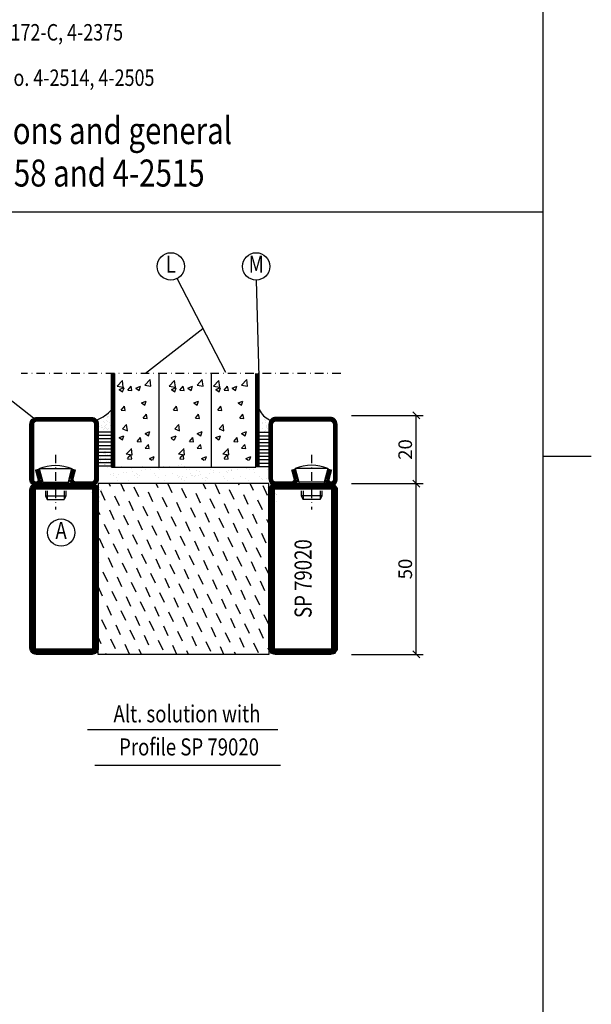
# Model space of a CAD drawing. Extents: x 3392 to 7987, y 498 to 2176.
# Drawn here: x 4398 to 4565, y 755 to 1043 of the extents above; entities that cross this region are included whole.
import ezdxf
from ezdxf.enums import TextEntityAlignment as Align

# ---------------------------------------------------------------- set-up
doc = ezdxf.new("R2010")
doc.units = 0
doc.header["$LTSCALE"] = 5
doc.header["$MEASUREMENT"] = 0
doc.header["$PDMODE"] = 35
doc.linetypes.add('DASHDOT', pattern=[1, 0.5, -0.25, 0, -0.25])
doc.layers.get('0').update_dxf_attribs({"color": 131, "linetype": 'CONTINUOUS'})
doc.layers.get('DEFPOINTS').update_dxf_attribs({"linetype": 'CONTINUOUS'})
for name, color, linetype in [('CENTRUM', 3, 'DASHDOT'), ('GLAS_MED_FOGNING', 2, 'CONTINUOUS'), ('RAM', 5, 'CONTINUOUS'), ('RAMTEXT', 6, 'CONTINUOUS'), ('SPKONTUR', 7, 'CONTINUOUS'), ('STALPROFIL', 1, 'CONTINUOUS'), ('TEXT', 6, 'CONTINUOUS')]:
    doc.layers.add(name, color=color, linetype=linetype)
doc.styles.add('ROMANS', font='ROMANS.SHX', dxfattribs={"width": 0.8})
doc.styles.add('ROMANT', font='romant', dxfattribs={"width": 0.8})
doc.styles.get("Standard").update_dxf_attribs({"font": 'ROMANS.SHX', "width": 0.8})
doc.dimstyles.get("Standard").update_dxf_attribs({"dimtxt": 0.18, "dimasz": 0.18, "dimexe": 0.18, "dimexo": 0.0625, "dimgap": 0.09, "dimtad": 0, "dimtih": 1, "dimtoh": 1, "dimdec": 4, "dimzin": 0, "dimtxsty": 'STANDARD', "dimcen": 0.09, "dimazin": 3, "dimtfac": 1, "dimtdec": 4, "dimtofl": 0, "dimtmove": 0, "dimatfit": 3, "dimtolj": 1, "dimtzin": 0})

# ---------------------------------------------------------------- blocks, each defined once
blk = doc.blocks.new('*X17')
at = {"color": 0}
for p, q in [((-66.446302, 24.184476), (-66.826587, 25)), ((-62.293409, 22.672946), (-63.378531, 25)), ((-58.140515, 21.161417), (-59.461197, 23.993629)), ((-52.476091, 23.802781), (-53.034363, 25)), ((-48.323197, 22.291251), (-49.586307, 25)), ((-44.170303, 20.779721), (-45.490985, 23.611933)), ((-42.658773, 24.932615), (-42.690195, 25)), ((-38.505879, 23.421085), (-39.242139, 25)), ((-34.352986, 21.909556), (-35.673668, 24.741768)), ((-30.200092, 20.398026), (-31.520774, 23.230238)), ((-28.688562, 24.55092), (-28.897971, 25)), ((-24.535668, 23.03939), (-25.449915, 25)), ((-20.382774, 21.52786), (-21.703456, 24.360072)), ((-67.957832, 20.031582), (-69.278514, 22.863794)), ((-63.804938, 18.520053), (-65.12562, 21.352264)), ((-53.987621, 19.649887), (-55.308303, 22.482099)), ((-49.834727, 18.138357), (-51.155409, 20.970569)), ((-40.017409, 19.268192), (-41.338091, 22.100403)), ((-35.864515, 17.756662), (-37.185197, 20.588874)), ((-26.047198, 18.886496), (-27.36788, 21.718708)), ((-21.894304, 17.374966), (-23.214986, 20.207178)), ((-59.652044, 17.008523), (-60.972726, 19.840735)), ((-55.49915, 15.496993), (-56.819833, 18.329205)), ((-45.681833, 16.626827), (-47.002515, 19.459039)), ((-41.528939, 15.115298), (-42.849621, 17.947509)), ((-31.711621, 16.245132), (-33.032304, 19.077344)), ((-27.558728, 14.733602), (-28.87941, 17.565814)), ((-69.469362, 15.878688), (-70, 17.016645)), ((-65.316468, 14.367159), (-66.63715, 17.199371)), ((-61.163574, 12.855629), (-62.484256, 15.687841)), ((-51.346257, 13.985463), (-52.666939, 16.817675)), ((-47.193363, 12.473934), (-48.514045, 15.306145)), ((-37.376045, 13.603768), (-38.696727, 16.43598)), ((-33.223151, 12.092238), (-34.543833, 14.92445)), ((-23.405834, 13.222073), (-24.726516, 16.054284)), ((-20, 13.312619), (-20.573622, 14.542755)), ((-66.827998, 10.214265), (-68.14868, 13.046477)), ((-57.01068, 11.344099), (-58.331362, 14.176311)), ((-52.857786, 9.832569), (-54.178468, 12.664781)), ((-43.040469, 10.962404), (-44.361151, 13.794616)), ((-38.887575, 9.450874), (-40.208257, 12.283086)), ((-29.070257, 10.580708), (-30.390939, 13.41292)), ((-24.917363, 9.069179), (-26.238045, 11.90139)), ((-68.339528, 6.061371), (-69.66021, 8.893583)), ((-62.675104, 8.702735), (-63.995786, 11.534947)), ((-58.52221, 7.191205), (-59.842892, 10.023417)), ((-48.704892, 8.32104), (-50.025575, 11.153251)), ((-44.551999, 6.80951), (-45.872681, 9.641722)), ((-34.734681, 7.939344), (-36.055363, 10.771556)), ((-30.581787, 6.427814), (-31.902469, 9.260026)), ((-20.76447, 7.557649), (-22.085152, 10.389861)), ((-64.186634, 4.549841), (-65.507316, 7.382053)), ((-60.03374, 3.038311), (-61.354422, 5.870523)), ((-54.369316, 5.679675), (-55.689998, 8.511887)), ((-50.216422, 4.168146), (-51.537104, 7.000358)), ((-40.399105, 5.29798), (-41.719787, 8.130192)), ((-36.246211, 3.78645), (-37.566893, 6.618662)), ((-26.428893, 4.916285), (-27.749575, 7.748497)), ((-22.275999, 3.404755), (-23.596681, 6.236967)), ((-65.698163, 0.396947), (-67.018846, 3.229159)), ((-55.880846, 1.526782), (-57.201528, 4.358993)), ((-46.063528, 2.656616), (-47.38421, 5.488828)), ((-41.910634, 1.145086), (-43.231316, 3.977298)), ((-32.093317, 2.274921), (-33.413999, 5.107132)), ((-27.940423, 0.763391), (-29.261105, 3.595603)), ((-69.851057, 1.908477), (-70, 2.227885)), ((-61.54527, -1.114583), (-62.865952, 1.717629)), ((-57.392376, -2.626112), (-58.713058, 0.2061)), ((-51.727952, 0.015252), (-53.048634, 2.847464)), ((-47.575058, -1.496278), (-48.89574, 1.335934)), ((-37.757741, -0.366444), (-39.078423, 2.465768)), ((-33.604847, -1.877973), (-34.925529, 0.954238)), ((-23.787529, -0.748139), (-25.108211, 2.084073)), ((-20, -1.476141), (-20.955317, 0.572543)), ((-67.209693, -3.755947), (-68.530375, -0.923735)), ((-63.056799, -5.267476), (-64.377481, -2.435265)), ((-53.239482, -4.137642), (-54.560164, -1.30543)), ((-49.086588, -5.649172), (-50.40727, -2.81696)), ((-43.422164, -3.007808), (-44.742846, -0.175596)), ((-39.26927, -4.519337), (-40.589952, -1.687126)), ((-29.451953, -3.389503), (-30.772635, -0.557291)), ((-25.299059, -4.901033), (-26.619741, -2.068821)), ((-68.721223, -7.908841), (-70, -5.166494)), ((-58.903905, -6.779006), (-60.224587, -3.946794)), ((-54.751012, -8.290536), (-56.071694, -5.458324)), ((-44.933694, -7.160702), (-46.254376, -4.32849)), ((-35.116376, -6.030867), (-36.437058, -3.198655)), ((-30.963482, -7.542397), (-32.284165, -4.710185)), ((-21.146165, -6.412563), (-22.466847, -3.580351)), ((-64.568329, -9.42037), (-65.889011, -6.588159)), ((-60.415435, -10.9319), (-61.736117, -8.099688)), ((-50.598118, -9.802066), (-51.9188, -6.969854)), ((-46.445224, -11.313596), (-47.765906, -8.481384)), ((-40.7808, -8.672231), (-42.101482, -5.84002)), ((-36.627906, -10.183761), (-37.948588, -7.351549)), ((-26.810589, -9.053927), (-28.131271, -6.221715)), ((-22.657695, -10.565457), (-23.978377, -7.733245)), ((-66.079859, -13.573264), (-67.400541, -10.741052)), ((-56.262541, -12.44343), (-57.583223, -9.611218)), ((-52.109647, -13.95496), (-53.430329, -11.122748)), ((-42.29233, -12.825125), (-43.613012, -9.992913)), ((-38.139436, -14.336655), (-39.460118, -11.504443)), ((-32.475012, -11.695291), (-33.795694, -8.863079)), ((-28.322118, -13.206821), (-29.6428, -10.374609)), ((-61.926965, -15.084794), (-63.247647, -12.252582)), ((-57.774071, -16.596324), (-59.094753, -13.764112)), ((-47.956753, -15.466489), (-49.277436, -12.634278)), ((-43.80386, -16.978019), (-45.124542, -14.145807)), ((-33.986542, -15.848185), (-35.307224, -13.015973)), ((-24.169224, -14.71835), (-25.489907, -11.886139)), ((-20.016331, -16.22988), (-21.337013, -13.397668)), ((-67.591389, -17.726158), (-68.912071, -14.893946)), ((-63.438495, -19.237688), (-64.759177, -16.405476)), ((-53.621177, -18.107854), (-54.941859, -15.275642)), ((-49.468283, -19.619383), (-50.788965, -16.787171)), ((-39.650966, -18.489549), (-40.971648, -15.657337)), ((-35.498072, -20.001079), (-36.818754, -17.168867)), ((-29.833648, -17.359715), (-31.15433, -14.527503)), ((-25.680754, -18.871244), (-27.001436, -16.039033)), ((-69.102918, -21.879052), (-70, -19.955254)), ((-59.285601, -20.749218), (-60.606283, -17.917006)), ((-55.132707, -22.260747), (-56.453389, -19.428536)), ((-45.315389, -21.130913), (-46.636071, -18.298701)), ((-41.162495, -22.642443), (-42.483178, -19.810231)), ((-31.345178, -21.512608), (-32.66586, -18.680397)), ((-21.52786, -20.382774), (-22.848542, -17.550562)), ((-64.950024, -23.390582), (-66.270707, -20.55837)), ((-60.797131, -24.902112), (-62.117813, -22.0699)), ((-50.979813, -23.772277), (-52.300495, -20.940065)), ((-46.95926, -25), (-48.147601, -22.451595)), ((-37.009602, -24.153973), (-38.330284, -21.321761)), ((-33.167037, -25), (-34.17739, -22.833291)), ((-27.192284, -23.024138), (-28.512966, -20.191926)), ((-23.03939, -24.535668), (-24.360072, -21.703456)), ((-67.647596, -25), (-67.782236, -24.711264)), ((-57.303428, -25), (-57.964919, -23.58143)), ((-43.511204, -25), (-43.994707, -23.963125)), ((-29.718981, -25), (-30.024496, -24.34482)), ((-20, -23.659281), (-20.207178, -23.214986))]:
    blk.add_line(p, q, dxfattribs=at)
blk = doc.blocks.new('SP79020')
at = {"layer": 'GLAS_MED_FOGNING'}
for points in [[(-20, 23.2), (-20, 25), (-70, 25), (-70, 23.2)], [(-20, -23.2), (-20, -25), (-70, -25), (-70, -23.2)]]:
    blk.add_lwpolyline(points, dxfattribs=at)
at = {"layer": 'SPKONTUR'}
for points in [[(-90, 23.2, -0.414214), (-88.2, 25), (-71.8, 25, -0.414214), (-70, 23.2), (-70, -23.2, -0.414214), (-71.8, -25), (-88.2, -25, -0.414214), (-90, -23.2)], [(-20, 23.2, -0.414214), (-18.2, 25), (-1.8, 25, -0.414214), (0, 23.2), (0, -23.2, -0.414214), (-1.8, -25), (-18.2, -25, -0.414214), (-20, -23.2)]]:
    blk.add_lwpolyline(points, format="xyb", close=True, dxfattribs=at)
at = {"layer": 'STALPROFIL', "const_width": 1.8}
for points in [[(-89.1, 23.2, -0.414214), (-88.2, 24.1), (-71.8, 24.1, -0.414214), (-70.9, 23.2), (-70.9, -23.2, -0.414214), (-71.8, -24.1), (-88.2, -24.1, -0.414214), (-89.1, -23.2)], [(-19.1, 23.2, -0.414214), (-18.2, 24.1), (-1.8, 24.1, -0.414214), (-0.9, 23.2), (-0.9, -23.2, -0.414214), (-1.8, -24.1), (-18.2, -24.1, -0.414214), (-19.1, -23.2)]]:
    blk.add_lwpolyline(points, format="xyb", close=True, dxfattribs=at)
at = {"layer": 'GLAS_MED_FOGNING'}
blk.add_blockref('*X17', (0, 0), dxfattribs=at)
blk = doc.blocks.new('*X34')
at = {"color": 0}
for p, q in [((472.033662, 429.803787), (472.033662, 429.803787)), ((451.114266, 427.065436), (451.114266, 427.065436)), ((452.125449, 427.182821), (452.125449, 427.182821)), ((453.460098, 426.958582), (453.460098, 426.958582)), ((454.194476, 429.309226), (454.194476, 429.309226)), ((454.842008, 427.540463), (454.842008, 427.540463)), ((455.883025, 427.677516), (455.883025, 427.677516)), ((456.157499, 429.028371), (456.157499, 429.028371)), ((457.126519, 428.820787), (457.126519, 428.820787)), ((457.508994, 427.891579), (457.508994, 427.891579)), ((458.861884, 427.153198), (458.861884, 427.153198)), ((459.117168, 426.996694), (459.117168, 426.996694)), ((460.225553, 428.24922), (460.225553, 428.24922)), ((460.42276, 429.320544), (460.42276, 429.320544)), ((461.26657, 428.386273), (461.26657, 428.386273)), ((461.273679, 429.003833), (461.273679, 429.003833)), ((462.89254, 428.600336), (462.89254, 428.600336)), ((464.097067, 427.219974), (464.097067, 427.219974)), ((465.129421, 428.752045), (465.129421, 428.752045)), ((465.49806, 428.41425), (465.49806, 428.41425)), ((465.609099, 428.957978), (465.609099, 428.957978)), ((466.650116, 429.09503), (466.650116, 429.09503)), ((466.651044, 429.331862), (466.651044, 429.331862)), ((466.675465, 429.198449), (466.675465, 429.198449)), ((468.276086, 429.309093), (468.276086, 429.309093)), ((469.213246, 427.195436), (469.213246, 427.195436)), ((470.992645, 429.666735), (470.992645, 429.666735)), ((471.910647, 429.265225), (471.910647, 429.265225)), ((472.879327, 429.34318), (472.879327, 429.34318)), ((473.250288, 428.575208), (473.250288, 428.575208)), ((474.615032, 427.390052), (474.615032, 427.390052)), ((477.026826, 429.240687), (477.026826, 429.240687)), ((451.930132, 426.7726), (451.930132, 426.7726)), ((452.773524, 426.2353), (452.773524, 426.2353)), ((453.104915, 425.241343), (453.104915, 425.241343)), ((456.283486, 425.174723), (456.283486, 425.174723)), ((458.158416, 426.783918), (458.158416, 426.783918)), ((459.001807, 426.246618), (459.001807, 426.246618)), ((459.485807, 426.658899), (459.485807, 426.658899)), ((464.3867, 426.795236), (464.3867, 426.795236)), ((465.230091, 426.257936), (465.230091, 426.257936)), ((466.801452, 425.344801), (466.801452, 425.344801)), ((467.238034, 426.819857), (467.238034, 426.819857)), ((470.614983, 426.806554), (470.614983, 426.806554)), ((471.458375, 426.269254), (471.458375, 426.269254)), ((472.036634, 425.411577), (472.036634, 425.411577)), ((475.240936, 426.751115), (475.240936, 426.751115)), ((475.609575, 426.41332), (475.609575, 426.41332)), ((476.843267, 426.817872), (476.843267, 426.817872))]:
    blk.add_line(p, q, dxfattribs=at)
blk = doc.blocks.new('SP40020')
at = {"layer": 'CENTRUM'}
blk.add_line((-13, 34.06657), (-13, 18), dxfattribs=at)
at = {"layer": 'GLAS_MED_FOGNING'}
for p, q in [((-8.196152, 30), (-17.803848, 30)), ((-17.803848, 30), (-16.73205, 26)), ((-8.196152, 30), (-9.267949, 26)), ((-9.267949, 26), (-16.73205, 26)), ((-16.73205, 26), (-16.73205, 25)), ((-9.267949, 26), (-9.267949, 25)), ((-16, 23.5), (-16, 22)), ((-15.5, 23.5), (-15.5, 21)), ((-10.5, 23.5), (-10.5, 21)), ((-10, 23.5), (-10, 22)), ((-10, 22), (-16, 22)), ((-16, 22), (-15.5, 21)), ((-10.5, 21), (-15.5, 21)), ((-10, 22), (-10.5, 21))]:
    blk.add_line(p, q, dxfattribs=at)
blk.add_arc((-13, 18.928391), 12.068864, 66.544514, 113.455486, dxfattribs=at)
blk = doc.blocks.new('SP42020')
at = {"layer": 'SPKONTUR'}
blk.add_lwpolyline([(-2.629165, 30.000002), (-3.5, 26.749902, 0.41423), (-1.75, 25.000002, 0.414213), (0, 26.75), (0, 43.000002, 0.414214), (-2, 45.000002), (-7.5, 45.000002), (-18, 45.000002, 0.414214), (-20, 43.000002), (-20, 27.000002, 0.414214), (-18, 25.000002), (-13.5, 25.000002, 0.414214), (-11.5, 27.000002), (-12.303848, 30.000002)], format="xyb", dxfattribs=at)
at = {"layer": 'STALPROFIL', "const_width": 1.25}
blk.add_lwpolyline([(-2.02546, 29.838245), (-2.872606, 26.676555, 0.395246), (-1.75, 25.625002, 0.414213), (-0.625, 26.75), (-0.625, 43.000002, 0.414214), (-2, 44.375002), (-18, 44.375002, 0.414214), (-19.375, 43.000002), (-19.375, 27.000002, 0.414214), (-18, 25.625002), (-13.5, 25.625002, 0.398381), (-12.127031, 26.925298), (-12.907551, 29.83824)], format="xyb", dxfattribs=at)
blk.add_blockref('SP40020', (5.5, 0))
blk = doc.blocks.new('*X32')
at = {"color": 0}
for p, q in [((448.158431, 430.791111), (448.158431, 430.791111)), ((448.186022, 430.875765), (448.186022, 430.875765)), ((448.370341, 430.706868), (448.370341, 430.706868)), ((449.240328, 429.909671), (449.240328, 429.909671)), ((449.570125, 429.899181), (449.570125, 429.899181)), ((448.064021, 428.029595), (448.064021, 428.029595)), ((448.221424, 428.864287), (448.221424, 428.864287)), ((448.283833, 427.153855), (448.283833, 427.153855)), ((448.284417, 426.937463), (448.284417, 426.937463)), ((449.056975, 429.368), (449.056975, 429.368)), ((449.238362, 429.271043), (449.238362, 429.271043)), ((449.577483, 429.436526), (449.577483, 429.436526)), ((449.633118, 427.972358), (449.633118, 427.972358)), ((449.660058, 429.002393), (449.660058, 429.002393)), ((449.978971, 426.900232), (449.978971, 426.900232)), ((450.235653, 428.997624), (450.235653, 428.997624)), ((450.390468, 429.543557), (450.390468, 429.543557)), ((450.419972, 428.828727), (450.419972, 428.828727)), ((450.499479, 426.968759), (450.499479, 426.968759)), ((450.922317, 428.961595), (450.922317, 428.961595)), ((450.98531, 427.034771), (450.98531, 427.034771)), ((448.620691, 426.721411), (448.620691, 426.721411)), ((448.871649, 425.525492), (448.871649, 425.525492)), ((449.279157, 426.241808), (449.279157, 426.241808)), ((449.463476, 426.07291), (449.463476, 426.07291)), ((449.696111, 426.045534), (449.696111, 426.045534)), ((450.04599, 426.766941), (450.04599, 426.766941)), ((450.333464, 425.275714), (450.333464, 425.275714)), ((450.467686, 426.498291), (450.467686, 426.498291))]:
    blk.add_line(p, q, dxfattribs=at)
blk = doc.blocks.new('*X31')
at = {"color": 0}
for p, q in [((448.908544, 444.883362), (448.908544, 444.883362)), ((448.967049, 444.689218), (448.967049, 444.689218)), ((449.429052, 444.951888), (449.429052, 444.951888)), ((448.010553, 441.933402), (448.010553, 441.933402)), ((448.314362, 441.797213), (448.314362, 441.797213)), ((448.47226, 442.236773), (448.47226, 442.236773)), ((448.736058, 441.528563), (448.736058, 441.528563)), ((449.129171, 443.386948), (449.129171, 443.386948)), ((449.192164, 441.460124), (449.192164, 441.460124)), ((449.446534, 443.065526), (449.446534, 443.065526)), ((449.83054, 442.415594), (449.83054, 442.415594)), ((449.962373, 443.777171), (449.962373, 443.777171)), ((449.005878, 441.021355), (449.005878, 441.021355))]:
    blk.add_line(p, q, dxfattribs=at)
blk = doc.blocks.new('*X33')
at = {"color": 0}
for p, q in [((478.081761, 446.134938), (478.081761, 446.134938)), ((478.648152, 444.357906), (478.648152, 444.357906)), ((478.080869, 441.900444), (478.080869, 441.900444)), ((478.190772, 443.560139), (478.190772, 443.560139)), ((478.208459, 443.320384), (478.208459, 443.320384)), ((479.003757, 443.667171), (479.003757, 443.667171)), ((479.069848, 444.089256), (479.069848, 444.089256)), ((479.203783, 442.408337), (479.203783, 442.408337)), ((479.286766, 442.825761), (479.286766, 442.825761)), ((479.388103, 442.23944), (479.388103, 442.23944)), ((479.455781, 441.853804), (479.455781, 441.853804)), ((479.877476, 441.585154), (479.877476, 441.585154)), ((478.59226, 441.023845), (478.59226, 441.023845)), ((479.112768, 441.092372), (479.112768, 441.092372)), ((479.925753, 441.199403), (479.925753, 441.199403))]:
    blk.add_line(p, q, dxfattribs=at)
blk = doc.blocks.new('90_FYLLNING-CENTRERAD')
at = {"layer": 'CENTRUM'}
blk.add_lwpolyline([(1.072109, 57.293079), (1.072109, 57.293079), (1.072109, 57.293079), (-92.585587, 57.293079)], dxfattribs=at)
at = {"layer": 'GLAS_MED_FOGNING'}
for p, q in [((-65.1143, 29.793079), (-65.1143, 57.293079)), ((-52.1143, 29.793079), (-52.1143, 57.293079)), ((-52.1143, 29.793079), (-52.1143, 57.293079)), ((-36.82698, 29.793079), (-36.82698, 57.293079)), ((-36.82698, 29.793079), (-36.82698, 57.293079)), ((-23.82698, 29.793079), (-23.82698, 57.293079)), ((-66.115828, 40.123157), (-70.283746, 40.123157)), ((-66.115828, 39.123157), (-70.283746, 39.123157)), ((-66.115828, 38.123157), (-70.283746, 38.123157)), ((-48.588587, 38.319077), (-47.702637, 37.774231)), ((-35.537943, 38.489341), (-34.856446, 37.91044)), ((-34.856446, 37.91044), (-34.651993, 37.774231)), ((-22.825453, 40.036032), (-19.773467, 40.036032)), ((-22.825453, 39.036032), (-19.773467, 39.036032)), ((-22.825453, 38.036032), (-19.773467, 38.036032)), ((-66.115828, 37.123157), (-70.283746, 37.123157)), ((-66.115828, 36.123157), (-70.283746, 36.123157)), ((-66.115828, 35.123157), (-70.283746, 35.123157)), ((-22.825453, 37.036032), (-19.773467, 37.036032)), ((-22.825453, 36.036032), (-19.773467, 36.036032)), ((-22.825453, 35.036032), (-19.773467, 35.036032)), ((-66.115828, 34.123157), (-70.283746, 34.123157)), ((-66.115828, 33.123157), (-70.283746, 33.123157)), ((-66.115828, 32.123157), (-70.283746, 32.123157)), ((-22.825453, 34.036032), (-19.773467, 34.036032)), ((-22.825453, 33.036032), (-19.773467, 33.036032)), ((-22.825453, 32.036032), (-19.773467, 32.036032)), ((-66.115828, 31.123157), (-70.283746, 31.123157)), ((-66.115828, 30.123157), (-70.283746, 30.123157)), ((-66.1143, 29.793079), (-36.82698, 29.793079)), ((-37.82698, 29.793079), (-23.82698, 29.793079)), ((-22.825453, 31.036032), (-19.773467, 31.036032)), ((-22.825453, 30.036032), (-19.773467, 30.036032))]:
    blk.add_line(p, q, dxfattribs=at)
at = {"layer": 'GLAS_MED_FOGNING', "color": 2}
for p, q in [((-64.483384, 53.573641), (-62.925614, 55.197172)), ((-62.703941, 53.297062), (-62.924904, 55.196458)), ((-56.351995, 53.871972), (-54.794225, 55.495503)), ((-54.572569, 53.595395), (-54.793533, 55.494791)), ((-49.188212, 53.573641), (-47.630442, 55.197172)), ((-47.408768, 53.297062), (-47.629732, 55.196458)), ((-41.056822, 53.871972), (-39.499052, 55.495503)), ((-39.277397, 53.595395), (-39.498361, 55.494791)), ((-36.196064, 53.573641), (-34.638294, 55.197172)), ((-34.41662, 53.297062), (-34.637584, 55.196458)), ((-28.064674, 53.871972), (-26.506904, 55.495503)), ((-26.285249, 53.595395), (-26.506212, 55.494791)), ((-64.483384, 53.573641), (-62.704649, 53.297776)), ((-63.85096, 52.581126), (-62.45059, 53.118678)), ((-63.85096, 52.581126), (-62.856115, 51.910095)), ((-62.855412, 51.909373), (-62.449886, 53.117956)), ((-61.343226, 52.414997), (-60.379044, 53.564064)), ((-61.343225, 52.414997), (-60.147792, 52.31041)), ((-60.147111, 52.309692), (-60.378362, 53.563346)), ((-59.030288, 53.000676), (-57.629917, 53.538228)), ((-59.030288, 53.000676), (-58.035443, 52.329644)), ((-58.034763, 52.32893), (-57.629236, 53.537513)), ((-56.351995, 53.871972), (-54.57326, 53.596107)), ((-49.188212, 53.573641), (-47.409477, 53.297776)), ((-48.555788, 52.581126), (-47.155418, 53.118678)), ((-48.555788, 52.581126), (-47.560943, 51.910095)), ((-47.56024, 51.909373), (-47.154714, 53.117956)), ((-46.048053, 52.414997), (-45.083872, 53.564064)), ((-46.048053, 52.414997), (-44.852619, 52.31041)), ((-44.851939, 52.309692), (-45.08319, 53.563346)), ((-43.735116, 53.000676), (-42.334745, 53.538228)), ((-43.735115, 53.000676), (-42.74027, 52.329644)), ((-42.73959, 52.32893), (-42.334064, 53.537513)), ((-41.056822, 53.871972), (-39.278087, 53.596107)), ((-36.196064, 53.573641), (-34.417329, 53.297776)), ((-35.56364, 52.581126), (-34.163269, 53.118678)), ((-35.56364, 52.581126), (-34.568795, 51.910095)), ((-34.568092, 51.909373), (-34.162566, 53.117956)), ((-33.055905, 52.414997), (-32.091724, 53.564064)), ((-33.055905, 52.414997), (-31.860471, 52.31041)), ((-31.859791, 52.309692), (-32.091042, 53.563346)), ((-30.742968, 53.000676), (-29.342597, 53.538228)), ((-30.742967, 53.000676), (-29.748122, 52.329644)), ((-29.747442, 52.32893), (-29.341916, 53.537513)), ((-28.064674, 53.871972), (-26.285939, 53.596107)), ((-57.311863, 48.639015), (-55.911492, 49.176567)), ((-56.316333, 47.967257), (-55.910806, 49.17584)), ((-42.016691, 48.639015), (-40.61632, 49.176567)), ((-41.02116, 47.967257), (-40.615634, 49.17584)), ((-29.024543, 48.639015), (-27.624172, 49.176567)), ((-28.029012, 47.967257), (-27.623486, 49.17584)), ((-63.28655, 46.572925), (-62.322369, 47.721992)), ((-63.28655, 46.572926), (-62.091116, 46.468339)), ((-62.090437, 46.46761), (-62.321688, 47.721263)), ((-57.311862, 48.639015), (-56.317017, 47.967984)), ((-47.991378, 46.572925), (-47.027197, 47.721992)), ((-47.991378, 46.572926), (-46.795944, 46.468339)), ((-46.795265, 46.46761), (-47.026516, 47.721263)), ((-42.01669, 48.639015), (-41.021845, 47.967984)), ((-34.99923, 46.572925), (-34.035048, 47.721992)), ((-34.999229, 46.572926), (-33.803796, 46.468339)), ((-33.803116, 46.46761), (-34.034368, 47.721263)), ((-29.024542, 48.639015), (-28.029697, 47.967984)), ((-56.839548, 44.232912), (-55.875367, 45.381978)), ((-56.839548, 44.232912), (-55.644114, 44.128325)), ((-55.643411, 44.1276), (-55.874662, 45.381254)), ((-41.544376, 44.232912), (-40.580194, 45.381978)), ((-41.544375, 44.232912), (-40.348942, 44.128325)), ((-40.348239, 44.1276), (-40.57949, 45.381254)), ((-28.552228, 44.232912), (-27.588046, 45.381978)), ((-28.552227, 44.232912), (-27.356794, 44.128325)), ((-27.356091, 44.1276), (-27.587342, 45.381254)), ((-62.859242, 41.07685), (-61.680337, 42.346901)), ((-62.859242, 41.07685), (-61.460048, 40.448203)), ((-61.459373, 40.447505), (-61.680337, 42.346901)), ((-47.56407, 41.07685), (-46.385164, 42.346901)), ((-47.56407, 41.07685), (-46.164876, 40.448203)), ((-46.164201, 40.447505), (-46.385164, 42.346901)), ((-34.571922, 41.07685), (-33.393016, 42.346901)), ((-34.571922, 41.07685), (-33.172728, 40.448203)), ((-33.172053, 40.447505), (-33.393016, 42.346901)), ((-63.896595, 38.497675), (-62.496224, 39.035227)), ((-63.896594, 38.497675), (-62.901749, 37.826643)), ((-62.901081, 37.825933), (-62.495554, 39.034516)), ((-58.568199, 37.371154), (-57.604018, 38.520221)), ((-57.372096, 37.265848), (-57.603347, 38.519501)), ((-56.274942, 39.705981), (-54.874571, 40.243533)), ((-56.274941, 39.705981), (-55.280096, 39.034949)), ((-55.279423, 39.034226), (-54.873896, 40.242809)), ((-48.601422, 38.497675), (-47.201052, 39.035227)), ((-47.605908, 37.825933), (-47.200382, 39.034516)), ((-43.273027, 37.371154), (-42.308845, 38.520221)), ((-42.076924, 37.265848), (-42.308175, 38.519501)), ((-40.979769, 39.705981), (-39.579399, 40.243533)), ((-40.979769, 39.705981), (-39.984924, 39.034949)), ((-39.984251, 39.034226), (-39.578724, 40.242809)), ((-35.609274, 38.497675), (-34.208904, 39.035227)), ((-34.61376, 37.825933), (-34.208234, 39.034516)), ((-30.280879, 37.371154), (-29.316697, 38.520221)), ((-29.084776, 37.265848), (-29.316027, 38.519501)), ((-27.987621, 39.705981), (-26.587251, 40.243533)), ((-27.987621, 39.705981), (-26.992776, 39.034949)), ((-26.992102, 39.034226), (-26.586576, 40.242809)), ((-61.790018, 33.591164), (-60.232248, 35.214695)), ((-60.010611, 33.423804), (-60.231575, 35.3232)), ((-58.568199, 37.371154), (-57.372765, 37.266568)), ((-56.282126, 35.370419), (-55.317945, 36.519485)), ((-56.282126, 35.370419), (-55.086692, 35.265832)), ((-55.086, 35.265116), (-55.317251, 36.51877)), ((-46.494846, 33.591164), (-44.937076, 35.214695)), ((-44.715439, 33.423804), (-44.936402, 35.3232)), ((-43.273026, 37.371154), (-42.077593, 37.266568)), ((-40.986954, 35.370419), (-40.022773, 36.519485)), ((-40.986954, 35.370419), (-39.79152, 35.265832)), ((-39.790828, 35.265116), (-40.022079, 36.51877)), ((-33.502698, 33.591164), (-31.944928, 35.214695)), ((-31.723291, 33.423804), (-31.944254, 35.3232)), ((-30.280878, 37.371154), (-29.085445, 37.266568)), ((-27.994806, 35.370419), (-27.030625, 36.519485)), ((-27.994806, 35.370419), (-26.799372, 35.265832)), ((-26.79868, 35.265116), (-27.029931, 36.51877)), ((-61.790018, 33.70038), (-60.011283, 33.424515)), ((-61.386079, 32.402804), (-60.421898, 33.551871)), ((-61.386079, 32.293588), (-60.190645, 32.189001)), ((-60.189977, 32.297486), (-60.421229, 33.55114)), ((-55.019382, 32.411169), (-53.619011, 32.948721)), ((-55.019381, 32.411169), (-54.282802, 31.91434)), ((-53.965181, 31.91434), (-53.618347, 32.948001)), ((-46.494846, 33.70038), (-44.716111, 33.424515)), ((-46.090907, 32.402804), (-45.126725, 33.551871)), ((-46.090906, 32.293588), (-44.895473, 32.189001)), ((-44.894805, 32.297486), (-45.126056, 33.55114)), ((-39.724209, 32.411169), (-38.323839, 32.948721)), ((-39.724209, 32.411169), (-38.98763, 31.91434)), ((-38.670009, 31.91434), (-38.323175, 32.948001)), ((-33.502698, 33.70038), (-31.723963, 33.424515)), ((-33.098759, 32.402804), (-32.134577, 33.551871)), ((-33.098758, 32.293588), (-31.903325, 32.189001)), ((-31.902657, 32.297486), (-32.133908, 33.55114)), ((-26.732061, 32.411169), (-25.331691, 32.948721)), ((-26.732061, 32.411169), (-25.995482, 31.91434)), ((-25.67786, 31.91434), (-25.331027, 32.948001))]:
    blk.add_line(p, q, dxfattribs=at)
at = {"layer": 'GLAS_MED_FOGNING'}
for centre, radius, start, end in [((-74.622532, 54.576672), 11.673773, 291.81862, 316.777709), ((-17.848228, 48.766427), 5.383314, 202.397107, 249.045222)]:
    blk.add_arc(centre, radius, start, end, dxfattribs=at)
at = {"layer": 'SPKONTUR'}
for p, q in [((-66.1143, 29.793079), (-66.1143, 57.293079)), ((-65.1143, 29.793079), (-65.1143, 57.293079)), ((-22.82698, 29.793079), (-22.82698, 57.293079))]:
    blk.add_line(p, q, dxfattribs=at)
at = {"layer": 'STALPROFIL', "const_width": 1}
for points in [[(-65.6143, 29.793079), (-65.6143, 57.293079)], [(-23.32698, 29.793079), (-23.32698, 57.293079)]]:
    blk.add_lwpolyline(points, dxfattribs=at)
at = {"xscale": -1}
blk.add_blockref('SP42020', (-90, -0.599998), dxfattribs=at)
blk.add_blockref('SP42020', (0, -0.599998))
at = {"layer": 'GLAS_MED_FOGNING'}
for name, p in [('*X31', (-517.5, -400.206921)), ('*X31', (-516.291502, -400.237039)), ('*X33', (-499.984344, -400.653788)), ('*X32', (-517.5, -395.483766)), ('*X34', (-517.52179, -399.310706)), ('*X34', (-497.5, -400.206921))]:
    blk.add_blockref(name, p, dxfattribs=at)
blk = doc.blocks.new('*X949')
at = {"color": 0}
for p, q in [((448.158431, 430.791111), (448.158431, 430.791111)), ((448.186022, 430.875765), (448.186022, 430.875765)), ((448.370341, 430.706868), (448.370341, 430.706868)), ((449.240328, 429.909671), (449.240328, 429.909671)), ((449.570125, 429.899181), (449.570125, 429.899181)), ((448.064021, 428.029595), (448.064021, 428.029595)), ((448.221424, 428.864287), (448.221424, 428.864287)), ((448.283833, 427.153855), (448.283833, 427.153855)), ((448.284417, 426.937463), (448.284417, 426.937463)), ((449.056975, 429.368), (449.056975, 429.368)), ((449.238362, 429.271043), (449.238362, 429.271043)), ((449.577483, 429.436526), (449.577483, 429.436526)), ((449.633118, 427.972358), (449.633118, 427.972358)), ((449.660058, 429.002393), (449.660058, 429.002393)), ((449.978971, 426.900232), (449.978971, 426.900232)), ((450.235653, 428.997624), (450.235653, 428.997624)), ((450.390468, 429.543557), (450.390468, 429.543557)), ((450.419972, 428.828727), (450.419972, 428.828727)), ((450.499479, 426.968759), (450.499479, 426.968759)), ((450.922317, 428.961595), (450.922317, 428.961595)), ((450.98531, 427.034771), (450.98531, 427.034771)), ((448.620691, 426.721411), (448.620691, 426.721411)), ((448.871649, 425.525492), (448.871649, 425.525492)), ((449.279157, 426.241808), (449.279157, 426.241808)), ((449.463476, 426.07291), (449.463476, 426.07291)), ((449.696111, 426.045534), (449.696111, 426.045534)), ((450.04599, 426.766941), (450.04599, 426.766941)), ((450.333464, 425.275714), (450.333464, 425.275714)), ((450.467686, 426.498291), (450.467686, 426.498291))]:
    blk.add_line(p, q, dxfattribs=at)
blk = doc.blocks.new('*D1755')
at = {"color": 0, "linetype": 'BYBLOCK'}
for p, q in [((4495.134076, 907.372853), (4516.134076, 907.372853)), ((4515.134076, 906.372853), (4513.134076, 908.372853)), ((4514.134076, 857.372853), (4514.134076, 907.372853)), ((4495.134076, 857.372853), (4516.134076, 857.372853)), ((4515.134076, 856.372853), (4513.134076, 858.372853))]:
    blk.add_line(p, q, dxfattribs=at)
at = {"layer": 'DEFPOINTS', "color": 0, "linetype": 'BYBLOCK'}
for p in [(4494.134076, 907.372853), (4514.134076, 907.372853), (4494.134076, 857.372853)]:
    blk.add_point(p, dxfattribs=at)
at = {"color": 6, "linetype": 'BYBLOCK', "insert": (4510.884076, 882.372853), "char_height": 4, "attachment_point": 5, "rotation": 90, "style": 'ROMANS'}
blk.add_mtext('\\A1;50', dxfattribs=at)
blk = doc.blocks.new('*D1756')
at = {"color": 0, "linetype": 'BYBLOCK'}
for p, q in [((4495.134076, 927.372853), (4516.134076, 927.372853)), ((4515.134076, 926.372853), (4513.134076, 928.372853)), ((4514.134076, 907.372853), (4514.134076, 927.372853)), ((4495.134076, 907.372853), (4516.134076, 907.372853)), ((4515.134076, 906.372853), (4513.134076, 908.372853))]:
    blk.add_line(p, q, dxfattribs=at)
at = {"layer": 'DEFPOINTS', "color": 0, "linetype": 'BYBLOCK'}
for p in [(4494.134076, 927.372853), (4514.134076, 927.372853), (4494.134076, 907.372853)]:
    blk.add_point(p, dxfattribs=at)
at = {"color": 6, "linetype": 'BYBLOCK', "insert": (4510.884076, 917.372853), "char_height": 4, "attachment_point": 5, "rotation": 90, "style": 'ROMANS'}
blk.add_mtext('\\A1;20', dxfattribs=at)
blk = doc.blocks.new('*X950')
at = {"color": 0}
for p, q in [((477.16963, 429.350264), (477.16963, 429.350264)), ((477.232623, 427.42344), (477.232623, 427.42344)), ((477.265639, 429.321974), (477.265639, 429.321974)), ((477.427432, 429.506931), (477.427432, 429.506931)), ((477.611751, 429.338033), (477.611751, 429.338033)), ((477.687335, 429.053325), (477.687335, 429.053325)), ((477.818695, 427.976251), (477.818695, 427.976251)), ((478.339203, 428.044777), (478.339203, 428.044777)), ((478.481739, 428.540837), (478.481739, 428.540837)), ((478.521823, 428.412677), (478.521823, 428.412677)), ((479.152188, 428.151809), (479.152188, 428.151809)), ((479.205439, 428.086185), (479.205439, 428.086185)), ((479.477063, 427.62879), (479.477063, 427.62879)), ((479.661382, 427.459893), (479.661382, 427.459893)), ((479.72772, 429.337995), (479.72772, 429.337995)), ((479.790713, 427.411171), (479.790713, 427.411171)), ((477.295617, 425.496616), (477.295617, 425.496616)), ((477.382411, 425.329663), (477.382411, 425.329663)), ((477.525243, 425.785021), (477.525243, 425.785021)), ((478.073267, 426.817872), (478.073267, 426.817872)), ((478.494963, 426.549222), (478.494963, 426.549222)), ((478.584816, 426.485854), (478.584816, 426.485854)), ((478.740691, 425.508484), (478.740691, 425.508484)), ((479.261199, 425.57701), (479.261199, 425.57701)), ((479.853706, 425.484347), (479.853706, 425.484347))]:
    blk.add_line(p, q, dxfattribs=at)

msp = doc.modelspace()

# ---------------------------------------------------------------- linework, layer by layer
at = {"layer": 'GLAS_MED_FOGNING'}
for p, q in [((4458.284036, 939.953499), (4444.052745, 967.465201)), ((4468.096744, 938.663177), (4467.323917, 967.019498)), ((4434.7852, 939.695434), (4451.570082, 952.856727)), ((4401.990112, 926.534142), (4380.359125, 943.545341)), ((4417.832107, 835.388922), (4473.555033, 835.388922)), ((4419.985652, 824.937956), (4474.362612, 824.937956))]:
    msp.add_line(p, q, dxfattribs=at)
for centre in [(4442.214941, 971.018013), (4467.214941, 971.018013), (4410.053283, 893.035183)]:
    msp.add_circle(centre, 4, dxfattribs=at)
at = {"layer": 'RAM'}
for p, q in [((4551.274076, 512.372853), (4551.274076, 1318.352853)), ((4274.585131, 987.019212), (4551.274076, 987.019212)), ((4565.414076, 915.362853), (4551.274076, 915.362853))]:
    msp.add_line(p, q, dxfattribs=at)

# ---------------------------------------------------------------- block references
msp.add_blockref('SP79020', (4490.934076, 882.372853))
at = {"layer": 'GLAS_MED_FOGNING'}
for name, p in [('90_FYLLNING-CENTRERAD', (4490.934076, 882.372853)), ('*X949', (3970.948624, 476.772854)), ('*X950', (3993.434076, 476.772854))]:
    msp.add_blockref(name, p, dxfattribs=at)

# ---------------------------------------------------------------- texts
at = {"layer": 'RAMTEXT', "style": 'ROMANS', "width": 0.8}
msp.add_text('Electric installation field, center glazed drawing no. 4-2514, 4-2505', height=4.82, dxfattribs=at).set_placement((4275.393355, 1023.871297))
at = {"layer": 'TEXT', "color": 6, "width": 0.8}
for s, height, style, p in [('Frame profiles drawing no4-2290-B, 4-2291-B,4-1172-C, 4-2375', 4.818052, 'ROMANS', (4275.853039, 1037.171245)), ('Fixings and mounting instructions and general', 7.911748, 'ROMANT', (4273.543874, 1006.843131)), ('directions see drawing no 4-2358 and 4-2515', 7.911748, 'ROMANT', (4273.543874, 994.399893))]:
    msp.add_text(s, height=height, dxfattribs=dict(at, style=style)).set_placement(p)
at = {"layer": 'TEXT', "style": 'ROMANS', "width": 0.8}
for s, p in [('L', (4442.214941, 971.018013)), ('M', (4467.214941, 971.018013)), ('A', (4410.053283, 893.035183))]:
    msp.add_text(s, height=5, dxfattribs=at).set_placement(p, align=Align.MIDDLE)
msp.add_text('%%USP 79020', height=5, rotation=90, dxfattribs=at).set_placement((4483.45226, 879.562367), align=Align.CENTER)
for s, p in [('Alt. solution with ', (4447.544457, 837.468616)), ('Profile SP 79020', (4447.544457, 827.764149))]:
    msp.add_text(s, height=5, dxfattribs=at).set_placement(p, align=Align.CENTER)

# ---------------------------------------------------------------- dimensions: what is measured, and where the dimension line sits
at = {"layer": 'GLAS_MED_FOGNING'}
for base, p1, p2, picture, middle in [((4514.134076, 927.372853), (4494.134076, 907.372853), (4494.134076, 927.372853), '*D1756', (4510.884076, 917.372853)), ((4514.134076, 907.372853), (4494.134076, 857.372853), (4494.134076, 907.372853), '*D1755', (4510.884076, 882.372853))]:
    dim = msp.add_linear_dim(base=base, p1=p1, p2=p2, angle=90, dimstyle='STANDARD', override={"dimtxt": 4, "dimasz": 0, "dimexe": 2, "dimexo": 1, "dimgap": 1.25, "dimtad": 1, "dimtih": 0, "dimtoh": 0, "dimdec": 2, "dimzin": 8, "dimtxsty": 'ROMANS', "dimtsz": 1, "dimcen": 2.5, "dimclrt": 6, "dimtdec": 2, "dimtofl": 1, "dimtmove": 2, "dimtzin": 8}, dxfattribs=at)
    dim.commit()
    dim.dimension.update_dxf_attribs({"geometry": picture, "text_midpoint": middle})

doc.saveas('drawing.dxf')
